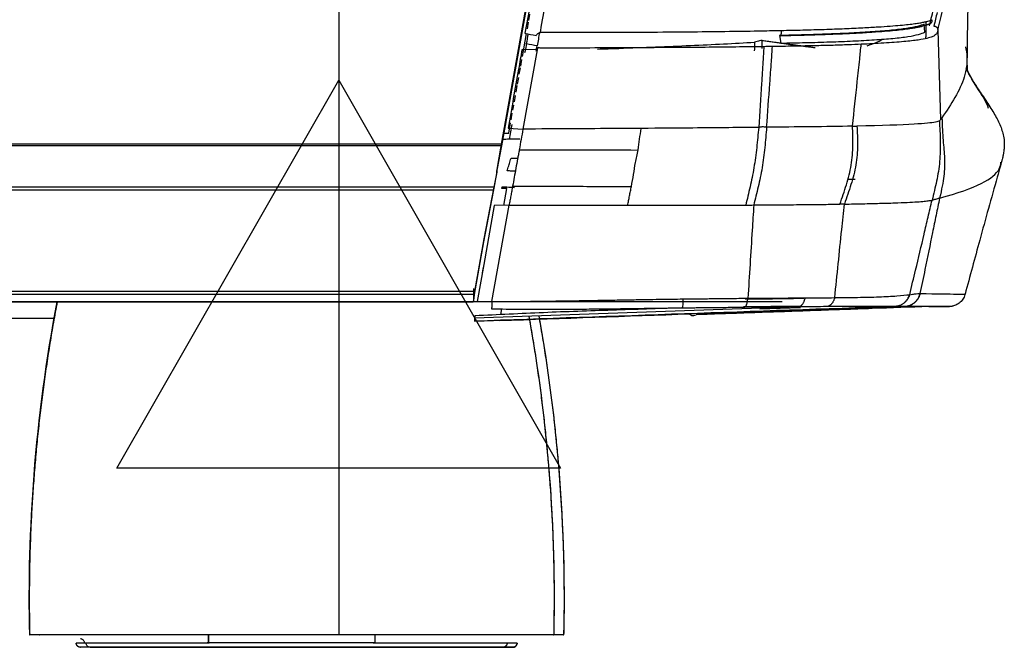
# Model space of a CAD drawing. Units: millimetres. Extents: x 0 to 1027, y -1082 to 520.
# Drawn here: x 652 to 771, y 0 to 75 of the extents above; entities that cross this region are included whole.
import ezdxf

# ---------------------------------------------------------------- set-up
doc = ezdxf.new("R2010")
doc.units = ezdxf.units.MM
doc.layers.add('Moffat_2D_Electrical', color=6, linetype='Continuous')
doc.layers.add('Moffat_Profiles', color=10, linetype='Continuous')

# ---------------------------------------------------------------- blocks, each defined once
blk = doc.blocks.new('ELECTRICAL CONNECTION')
at = {"layer": 'Moffat_2D_Electrical'}
for p, q in [((0, 40), (0, -40)), ((0, 26.67), (-26.67, -20)), ((26.67, -20), (0, 26.67)), ((-53.33, 0), (53.33, 0)), ((-26.67, -20), (26.67, -20))]:
    blk.add_line(p, q, dxfattribs=at)

msp = doc.modelspace()

# ---------------------------------------------------------------- linework, layer by layer
at = {"layer": 'Moffat_Profiles', "true_color": 0x000000}
for p, q in [((710.25, 60.42), (719.38, 111.25)), ((719.38, 111.06), (710.26, 60.22)), ((713.55, 75.27), (713.69, 76.06)), ((713.38, 74.29), (713.52, 75.08)), ((761.15, 73.88), (761.08, 74.85)), ((712.78, 70.97), (713.28, 73.71)), ((743.7, 73.48), (743.83, 72.57)), ((762.73, 74.11), (763.06, 63.39)), ((714.56, 71.76), (712.74, 71.81)), ((714.56, 71.76), (712.85, 62.23)), ((712.58, 69.8), (712.72, 70.59)), ((712.4, 68.82), (712.54, 69.61)), ((712.19, 67.65), (712.33, 68.44)), ((712.02, 66.67), (712.16, 67.46)), ((711.63, 64.52), (711.74, 65.12)), ((711.81, 65.5), (711.95, 66.29)), ((711.42, 63.35), (711.56, 64.14)), ((711.14, 61.75), (711.35, 62.97)), ((711.05, 62.35), (712.85, 62.23)), ((710.25, 60.42), (59.24, 60.42)), ((710.26, 60.22), (59.25, 60.22)), ((751.93, 56.21), (752.79, 56.22)), ((60.15, 54.92), (709.35, 54.92)), ((709.35, 55.27), (60.16, 55.27)), ((709.35, 55.27), (708.16, 49.04)), ((708.16, 48.69), (709.35, 54.92)), ((710.29, 55.08), (710.35, 55.3)), ((710.89, 55.08), (710.29, 55.08)), ((710.53, 53.06), (710.89, 55.08)), ((709.39, 53.03), (708.14, 45.96)), ((709.12, 41.49), (711.18, 53.07)), ((711.18, 53.07), (709.39, 53.03)), ((708.16, 49.04), (707.03, 42.71)), ((707.03, 42.36), (708.16, 48.69)), ((708.14, 45.96), (707.35, 41.49)), ((707.03, 42.71), (62.52, 42.71)), ((707.03, 42.36), (62.51, 42.36)), ((62.71, 41.46), (706.84, 41.46)), ((707.35, 41.49), (709.12, 41.49)), ((758.72, 40.9), (707.02, 39.1)), ((746.04, 40.87), (707.02, 39.51)), ((710.19, 39.93), (710.31, 40.61)), ((746.21, 40.76), (741.33, 40.59)), ((675.04, 1.46), (675.04, 0.45)), ((675.04, 0.45), (675.04, 1.46)), ((675.04, 0.45), (675.04, 1.46)), ((695.04, 1.46), (695.04, 0.45)), ((695.04, 1.46), (695.04, 0.45)), ((695.04, 1.46), (695.04, 0.45))]:
    msp.add_line(p, q, dxfattribs=at)
for points in [[(724, 134.79), (720.35, 114.44), (716.74, 94.09), (713.09, 73.75)], [(761.88, 75.3), (761.96, 75.65), (762.05, 75.99), (762.13, 76.33)], [(762.64, 76.23), (762.51, 75.7), (762.38, 75.17), (762.25, 74.62)], [(743.76, 73.47), (744.63, 73.49), (746.36, 73.53), (748.91, 73.61), (751.31, 73.7), (753.5, 73.81), (755.27, 73.92), (756.71, 74.03), (757.87, 74.14), (758.81, 74.25), (759.55, 74.35), (760.13, 74.45), (760.59, 74.54), (760.94, 74.63), (761.21, 74.71), (761.43, 74.79), (761.54, 74.83), (761.58, 74.86)], [(743.89, 74.09), (744.77, 74.11), (746.52, 74.15), (749.09, 74.22), (751.54, 74.31), (753.76, 74.42), (755.57, 74.52), (757.04, 74.62), (758.24, 74.72), (759.21, 74.82), (759.97, 74.91), (760.57, 75), (761.04, 75.09), (761.4, 75.17), (761.69, 75.24), (761.9, 75.31), (762.01, 75.35), (762.06, 75.37)], [(761.73, 74.65), (761.78, 74.87), (761.83, 75.09), (761.88, 75.3)], [(713.09, 73.75), (713.53, 73.66), (713.97, 73.58), (714.42, 73.5)], [(713.47, 73.69), (713.39, 73.28), (713.32, 72.88), (713.25, 72.47)], [(714.42, 73.5), (714.45, 73.56), (714.53, 73.66), (714.7, 73.79), (714.85, 73.84), (714.94, 73.86)], [(714.84, 73.88), (714.74, 73.33), (714.65, 72.78), (714.55, 72.24)], [(715.07, 73.88), (717.28, 73.88), (721.45, 73.88), (727.16, 73.89), (732.18, 73.92), (736.68, 73.97), (739.38, 74.01), (740.66, 74.03)], [(762.73, 74.11), (762.72, 74.06), (762.7, 73.97), (762.65, 73.83), (762.56, 73.68), (762.4, 73.51), (762.08, 73.33), (761.48, 73.14), (760.46, 72.94), (758.75, 72.74), (756.26, 72.56), (754.46, 72.47), (753.51, 72.43)], [(762.74, 74.12), (762.73, 74.12), (762.73, 74.11), (762.73, 74.11)], [(714.55, 72.24), (714.11, 72.32), (713.68, 72.4), (713.25, 72.47)], [(714.43, 71.6), (714.47, 71.81), (714.51, 72.03), (714.55, 72.24)], [(741.61, 72.9), (741.51, 72.88), (741.3, 72.83), (740.99, 72.75), (740.78, 72.71), (740.67, 72.68)], [(741.59, 71.94), (741.6, 72.25), (741.61, 72.57), (741.61, 72.9)], [(753.51, 72.43), (753.02, 72.4), (751.96, 72.36), (750.18, 72.3), (748.18, 72.25), (745.97, 72.21), (744.33, 72.18), (743.48, 72.16)], [(714.62, 72.09), (714.6, 71.98), (714.58, 71.87), (714.56, 71.76)], [(715.05, 71.96), (715, 71.96), (714.91, 71.97), (714.76, 72.01), (714.66, 72.06), (714.62, 72.09)], [(741.81, 72.14), (741.7, 72.14), (741.51, 72.13), (741.2, 72.13), (741, 72.13), (740.9, 72.13)], [(742.84, 72.16), (742.49, 72.15), (742.15, 72.14), (741.81, 72.14)], [(743.48, 72.16), (743.26, 72.16), (743.05, 72.16), (742.84, 72.16)], [(711.51, 62.79), (711.41, 62.19), (711.3, 61.6), (711.19, 61.01)], [(763.06, 63.39), (763.03, 63.34), (762.99, 63.29), (762.91, 63.24)], [(763.21, 63.6), (763.16, 63.51), (763.11, 63.48), (763.06, 63.39)], [(710.49, 61.76), (710.71, 61.76), (710.92, 61.75), (711.14, 61.75)], [(712.85, 62.23), (712.77, 61.82), (712.62, 61), (712.47, 60.17), (712.4, 59.75)], [(742.14, 62.45), (742.09, 62.46), (741.97, 62.47), (741.79, 62.5), (741.58, 62.49), (741.39, 62.46), (741.25, 62.44), (741.19, 62.44)], [(752.47, 62.58), (749.24, 62.52), (745.72, 62.49), (742.14, 62.45)], [(752.47, 62.58), (752.65, 62.59), (752.83, 62.59), (753, 62.6)], [(709.35, 54.92), (709.45, 55.49), (709.65, 56.68), (709.95, 58.56), (710.15, 59.81), (710.25, 60.42)], [(711.19, 61.01), (710.91, 61.01), (710.63, 60.99), (710.35, 60.98)], [(712.48, 61.04), (712.06, 61.04), (711.63, 61.01), (711.19, 61.01)], [(710.26, 60.22), (710.15, 59.67), (709.95, 58.55), (709.65, 56.85), (709.45, 55.78), (709.35, 55.27)], [(712.4, 59.75), (712.36, 59.55), (712.32, 59.35), (712.29, 59.14)], [(712.4, 59.75), (717.18, 59.75), (721.92, 59.72), (726.69, 59.72)], [(725.88, 55.35), (725.97, 55.81), (726.15, 56.76), (726.36, 58.19), (726.58, 59.21), (726.69, 59.72)], [(710.94, 57.2), (710.97, 57.3), (711.04, 57.51), (711.13, 57.81), (711.22, 58.11), (711.32, 58.42), (711.38, 58.62), (711.41, 58.72)], [(711.6, 55.38), (711.57, 55.18), (711.5, 54.79), (711.39, 54.21), (711.28, 53.64), (711.21, 53.26), (711.18, 53.07)], [(711.6, 55.38), (713.98, 55.38), (718.74, 55.36), (723.51, 55.34), (725.88, 55.35)], [(725.45, 53.07), (725.48, 53.26), (725.55, 53.63), (725.66, 54.19), (725.76, 54.76), (725.85, 55.15), (725.88, 55.35)], [(711.18, 53.07), (716.5, 53.07), (721.26, 53.07), (725.45, 53.07)], [(739.63, 53.1), (739.96, 53.1), (740.28, 53.1), (740.59, 53.11)], [(751.49, 53.22), (751.31, 53.22), (751.14, 53.22), (750.95, 53.21)], [(707.97, 44.89), (707.98, 44.9), (707.98, 44.93), (707.99, 44.99), (708, 45.05), (708.01, 45.12), (708.03, 45.21), (708.05, 45.32), (708.07, 45.46), (708.09, 45.57), (708.1, 45.63)], [(706.84, 41.46), (706.86, 41.46), (706.9, 41.53), (706.96, 41.85), (707.01, 42.18), (707.03, 42.36)], [(709.12, 41.49), (710.31, 41.5), (712.6, 41.52), (715.74, 41.55), (718.62, 41.6), (721.26, 41.64), (723.65, 41.68), (725.77, 41.72), (727.64, 41.75), (729.3, 41.78), (730.78, 41.8), (731.66, 41.81), (732.08, 41.82)], [(732.08, 41.82), (732.08, 41.63), (732.07, 41.29), (732.03, 40.92), (732, 40.78), (731.99, 40.75)], [(732.08, 41.82), (732.24, 41.82), (732.58, 41.82), (733.14, 41.83), (733.77, 41.84), (734.46, 41.84), (735.21, 41.85), (736, 41.86), (736.86, 41.87), (737.78, 41.88), (738.77, 41.89), (739.51, 41.9), (739.89, 41.9)], [(739.89, 41.9), (740.76, 41.91), (742.43, 41.92), (744.77, 41.93), (746.12, 41.94), (746.75, 41.95)], [(746.75, 41.95), (747.42, 41.95), (748.68, 41.96), (749.8, 41.97), (750.33, 41.97)], [(750.33, 41.97), (751.25, 41.98), (753.12, 42), (755.7, 42.06), (757.91, 42.17), (758.9, 42.28), (759.31, 42.33)], [(759.34, 42.33), (759.59, 42.37), (759.97, 42.43), (760.32, 42.47), (760.48, 42.47), (760.58, 42.46)], [(757.54, 40.9), (740.69, 40.32), (723.85, 39.73), (707, 39.14)], [(731.85, 40.74), (729.09, 40.65), (723.58, 40.45), (715.3, 40.2), (709.82, 39.9), (707.06, 39.8)], [(709.07, 40.62), (710.26, 40.61), (712.54, 40.59), (715.66, 40.58), (718.52, 40.59), (721.15, 40.61), (723.52, 40.64), (725.62, 40.66), (727.47, 40.69), (729.11, 40.71), (730.57, 40.73), (731.44, 40.74), (731.85, 40.74)], [(731.85, 40.74), (731.86, 40.74), (731.89, 40.75), (731.94, 40.75), (731.97, 40.75), (731.99, 40.75)], [(731.99, 40.75), (732.14, 40.75), (732.48, 40.75), (733.03, 40.76), (733.64, 40.77), (734.32, 40.77), (735.04, 40.78), (735.81, 40.79), (736.63, 40.8), (737.51, 40.81), (738.46, 40.82), (739.15, 40.83), (739.51, 40.83)], [(761.66, 40.9), (759.41, 40.82), (754.87, 40.66), (747.84, 40.41), (740.72, 40.16), (736.01, 40), (733.66, 39.92)], [(746.04, 40.87), (745.45, 40.87), (744.17, 40.86), (741.94, 40.85), (740.34, 40.84), (739.51, 40.83)], [(749.36, 40.89), (748.88, 40.89), (747.84, 40.88), (746.67, 40.88), (746.04, 40.87)], [(757.54, 40.9), (757.15, 40.91), (756.24, 40.91), (754.26, 40.91), (751.91, 40.9), (750.22, 40.89), (749.36, 40.89)], [(758.7, 40.9), (758.61, 40.9), (758.44, 40.9), (758.11, 40.9), (757.76, 40.9), (757.54, 40.9)], [(758.72, 40.9), (758.72, 40.9), (758.7, 40.9), (758.7, 40.9)], [(761.66, 40.9), (762.91, 40.9), (764.61, 40.9), (763.71, 40.9), (760.73, 40.9), (758.72, 40.9)], [(707.02, 39.51), (707.01, 39.43), (707, 39.3), (707, 39.2), (707, 39.15), (707, 39.14)], [(707.06, 39.8), (707.05, 39.76), (707.04, 39.68), (707.03, 39.59), (707.02, 39.53), (707.02, 39.51)], [(732.89, 39.98), (725.28, 39.71), (717.67, 39.45), (710.06, 39.18)], [(732.89, 39.98), (732.97, 39.91), (733.14, 39.82), (733.39, 39.82), (733.57, 39.88), (733.66, 39.92)]]:
    msp.add_open_spline(points, degree=3, dxfattribs=at)
for points, knots in [([(714.94, 73.86), (715.75, 78.41), (717.51, 88.21), (720.43, 104.46), (723.26, 120.17), (725.14, 130.65), (725.86, 134.67)], [0, 0, 0, 0, 0.224642, 0.483094, 0.801746, 1, 1, 1, 1]), ([(762.74, 74.14), (762.95, 75.03), (763.38, 76.76), (764.08, 79.34), (764.69, 81.51), (765.24, 83.52), (765.7, 85.39), (766.05, 87.15), (766.3, 88.79), (766.46, 90.28), (766.53, 91.73), (766.53, 93.21), (766.47, 94.24), (766.43, 94.78), (766.43, 94.8)], [0, 0, 0, 0, 0.0769231, 0.1538462, 0.2307692, 0.3076923, 0.3846154, 0.4615385, 0.5384615, 0.6153846, 0.6923077, 0.7692308, 0.8461538, 0.8492441, 0.8492441, 0.8492441, 0.8492441]), ([(766.52, 92.04), (766.48, 88.56), (766.43, 85.05), (766.38, 81.6), (766.35, 79.29), (766.32, 77.2), (766.29, 75.01), (766.26, 73.36), (766.25, 71.94), (766.23, 70.5)], [1.536807, 1.536807, 1.536807, 1.536807, 14.795166, 14.795166, 14.795166, 23.697986, 23.697986, 23.697986, 30.417799, 30.417799, 30.417799, 30.417799]), ([(761.08, 74.85), (760.89, 74.76), (760.37, 74.58), (759.06, 74.33), (757.23, 74.1), (754.96, 73.92), (752.38, 73.77), (749.61, 73.65), (746.7, 73.56), (744.71, 73.51), (743.7, 73.48)], [0, 0, 0, 0, 0.125001, 0.250001, 0.375001, 0.5, 0.624999, 0.749999, 0.874999, 1, 1, 1, 1]), ([(761.78, 74.9), (761.73, 74.88), (761.68, 74.86), (761.64, 74.84), (761.54, 74.8), (761.41, 74.75), (761.29, 74.72), (761.17, 74.68), (761.03, 74.64), (760.88, 74.6), (760.74, 74.57), (760.57, 74.53), (760.4, 74.49), (760.22, 74.46), (760.03, 74.42), (759.83, 74.39), (759.63, 74.36), (759.41, 74.33), (759.18, 74.29), (758.73, 74.23), (758.21, 74.17), (757.66, 74.12), (757.11, 74.06), (756.5, 74.01), (755.87, 73.96), (754.6, 73.87), (753.18, 73.79), (751.71, 73.72), (750.23, 73.66), (748.67, 73.6), (747.08, 73.56), (745.99, 73.52), (744.88, 73.5), (743.76, 73.47)], [0.615216, 0.615216, 0.615216, 0.615216, 1.168807, 1.168807, 1.168807, 2.365901, 2.365901, 2.365901, 3.588927, 3.588927, 3.588927, 4.83174, 4.83174, 4.83174, 6.08771, 6.08771, 6.08771, 7.352913, 7.352913, 7.352913, 9.883053, 9.883053, 9.883053, 12.431737, 12.431737, 12.431737, 17.537257, 17.537257, 17.537257, 22.654552, 22.654552, 22.654552, 26.167481, 26.167481, 26.167481, 26.167481]), ([(761.29, 75.14), (761.28, 74.62), (761.27, 74.1), (761.27, 73.6), (761.27, 73.44), (761.26, 73.27), (761.26, 73.11)], [24.906559, 24.906559, 24.906559, 24.906559, 26.981461, 26.981461, 26.981461, 27.659906, 27.659906, 27.659906, 27.659906]), ([(714.94, 73.86), (714.96, 73.87), (715, 73.87), (715.04, 73.88), (715.07, 73.88)], [0, 0, 0, 0, 0.5, 0.75, 0.75, 0.75, 0.75]), ([(740.66, 74.03), (740.8, 74.03), (741.91, 74.06), (742.98, 74.07), (743.89, 74.09)], [0, 0, 0, 0, 0.12466, 1, 1, 1, 1]), ([(743.83, 72.57), (744.84, 72.59), (746.85, 72.63), (749.76, 72.71), (752.55, 72.82), (755.13, 72.96), (757.41, 73.13), (759.23, 73.35), (760.49, 73.61), (760.97, 73.79), (761.15, 73.88)], [0, 0, 0, 0, 0.125001, 0.250001, 0.375001, 0.5, 0.624999, 0.749999, 0.874999, 1, 1, 1, 1]), ([(713.25, 72.47), (713.2, 72.2), (713.13, 71.83), (713.07, 71.47), (713.05, 71.39)], [0, 0, 0, 0, 0.3333333, 0.4411807, 0.4411807, 0.4411807, 0.4411807]), ([(721.8, 71.85), (722.67, 71.88), (726.66, 72.02), (733.09, 72.28), (738.3, 72.54), (740.67, 72.68)], [0.2427676, 0.2427676, 0.2427676, 0.2427676, 0.3333333, 0.6666667, 1, 1, 1, 1]), ([(740.67, 72.68), (740.67, 72.46), (740.67, 72.11), (740.67, 71.76), (740.66, 71.64)], [0, 0, 0, 0, 0.05, 0.08121719, 0.08121719, 0.08121719, 0.08121719]), ([(741.61, 72.9), (741.82, 72.87), (742.21, 72.82), (742.8, 72.73), (743.38, 72.65), (743.94, 72.57), (744.49, 72.49), (745.03, 72.42), (745.56, 72.35), (746.08, 72.28), (746.58, 72.21), (747.07, 72.15), (747.54, 72.09), (747.84, 72.05), (747.98, 72.03)], [0, 0, 0, 0, 0.0526316, 0.1052632, 0.1578947, 0.2105263, 0.2631579, 0.3157895, 0.3684211, 0.4210526, 0.4736842, 0.5263158, 0.5789474, 0.6281433, 0.6281433, 0.6281433, 0.6281433]), ([(752.47, 62.58), (752.66, 64.38), (752.94, 67.06), (753.3, 70.35), (753.45, 71.83), (753.51, 72.43)], [0, 0, 0, 0, 0.545499, 0.818248, 1, 1, 1, 1]), ([(754.24, 72.26), (754.62, 72.37), (755.29, 72.61), (755.81, 72.88), (756.05, 73.03)], [0.3449712, 0.3449712, 0.3449712, 0.3449712, 0.5, 0.6650311, 0.6650311, 0.6650311, 0.6650311]), ([(712.74, 71.81), (712.6, 71.02), (712.04, 67.87), (711.48, 64.72), (711.05, 62.35)], [0, 0, 0, 0, 0.25, 1, 1, 1, 1]), ([(740.9, 72.13), (738.85, 72.1), (734.89, 72.05), (729.12, 72.02), (723.04, 71.99), (718.66, 71.97), (715.05, 71.96)], [0, 0, 0, 0, 0.350381, 0.582642, 0.681802, 1, 1, 1, 1]), ([(741.81, 72.14), (741.77, 71.54), (741.68, 70.07), (741.47, 66.83), (741.3, 64.2), (741.19, 62.44)], [0, 0, 0, 0, 0.186122, 0.457415, 1, 1, 1, 1]), ([(742.14, 62.45), (742.27, 64.21), (742.46, 66.84), (742.7, 70.09), (742.8, 71.56), (742.84, 72.16)], [0, 0, 0, 0, 0.54252, 0.81378, 1, 1, 1, 1]), ([(766.05, 72.12), (766.13, 71.72), (766.32, 70.52), (766.04, 68.49), (764.85, 66.05), (763.78, 64.42), (763.21, 63.6)], [0.1291185, 0.1291185, 0.1291185, 0.1291185, 0.25, 0.5, 0.75, 1, 1, 1, 1]), ([(766.23, 70.49), (766.23, 70.47), (766.23, 70.44), (766.23, 70.42), (766.23, 70.27), (766.23, 70.16), (766.23, 70.08), (766.23, 69.9), (766.23, 69.79), (766.24, 69.7), (766.25, 69.51), (766.26, 69.42), (766.27, 69.35), (766.27, 69.29), (766.28, 69.26), (766.28, 69.24), (766.29, 69.2), (766.29, 69.23), (766.28, 69.26), (766.26, 69.3), (766.23, 69.37), (766.26, 69.31)], [2.001914, 2.001914, 2.001914, 2.001914, 2.44322, 2.44322, 2.44322, 5.218969, 5.218969, 5.218969, 10.767437, 10.767437, 10.767437, 21.863109, 21.863109, 21.863109, 32.961773, 32.961773, 32.961773, 55.159849, 55.159849, 55.159849, 77.19579, 77.19579, 77.19579, 77.19579]), ([(768.82, 64.7), (768.59, 65.48), (767.62, 67.02), (766.51, 68.64), (766.15, 69.58)], [0.2888646, 0.2888646, 0.2888646, 0.2888646, 0.499997, 0.7301953, 0.7301953, 0.7301953, 0.7301953]), ([(766.27, 69.28), (766.27, 69.28), (766.28, 69.27), (766.29, 69.24), (766.3, 69.23), (766.31, 69.2), (766.32, 69.17), (766.33, 69.16), (766.34, 69.13), (766.36, 69.11), (766.37, 69.09), (766.39, 69.04), (766.41, 69), (766.42, 68.98), (766.44, 68.94), (766.46, 68.91), (766.47, 68.89), (766.48, 68.86), (766.5, 68.83), (766.51, 68.82), (766.52, 68.78), (766.53, 68.76), (766.54, 68.75), (766.54, 68.74), (766.55, 68.74), (766.55, 68.73), (766.55, 68.73), (766.56, 68.72), (766.56, 68.71), (766.56, 68.71), (766.57, 68.7), (766.57, 68.7), (766.57, 68.69), (766.58, 68.69), (766.58, 68.68), (766.58, 68.67), (766.58, 68.67), (766.59, 68.66), (766.59, 68.66), (766.59, 68.65), (766.6, 68.64), (766.6, 68.63), (766.61, 68.62), (766.63, 68.58), (766.64, 68.57), (766.65, 68.55), (766.67, 68.52), (766.67, 68.51), (766.69, 68.49), (766.71, 68.45), (766.72, 68.43), (766.74, 68.4), (766.75, 68.37), (766.77, 68.35), (766.78, 68.32), (766.81, 68.27), (766.83, 68.24), (766.85, 68.2), (766.88, 68.16), (766.89, 68.13), (766.91, 68.09), (766.96, 68.02), (766.99, 67.97), (767.03, 67.91), (767.1, 67.79), (767.15, 67.71), (767.21, 67.61), (767.28, 67.51), (767.33, 67.43), (767.38, 67.34), (767.45, 67.24), (767.51, 67.15), (767.56, 67.07)], [2.325505, 2.325505, 2.325505, 2.325505, 6.8207, 6.8207, 6.8207, 9.208252, 9.208252, 9.208252, 10.41434, 10.41434, 10.41434, 11.505219, 11.505219, 11.505219, 12.035489, 12.035489, 12.035489, 12.289683, 12.289683, 12.289683, 12.408109, 12.408109, 12.408109, 12.444467, 12.444467, 12.444467, 12.463935, 12.463935, 12.463935, 12.483671, 12.483671, 12.483671, 12.504093, 12.504093, 12.504093, 12.525298, 12.525298, 12.525298, 12.546948, 12.546948, 12.546948, 12.592146, 12.592146, 12.592146, 12.795233, 12.795233, 12.795233, 12.981511, 12.981511, 12.981511, 13.359027, 13.359027, 13.359027, 13.718834, 13.718834, 13.718834, 14.450764, 14.450764, 14.450764, 15.15833, 15.15833, 15.15833, 16.594347, 16.594347, 16.594347, 19.47897, 19.47897, 19.47897, 22.26758, 22.26758, 22.26758, 25.562296, 25.562296, 25.562296, 25.562296]), ([(767.58, 67.04), (767.75, 66.78), (767.91, 66.54), (768.06, 66.32), (768.45, 65.73), (768.8, 65.22), (769.11, 64.72), (769.43, 64.23), (769.7, 63.75), (769.94, 63.29), (770.17, 62.83), (770.36, 62.37), (770.49, 61.91), (770.63, 61.44), (770.72, 60.95), (770.71, 60.34), (770.71, 60.19), (770.71, 60.03), (770.69, 59.86), (770.67, 59.69), (770.65, 59.5), (770.61, 59.27), (770.59, 59.15), (770.56, 59.02), (770.52, 58.86), (770.51, 58.78), (770.49, 58.69), (770.46, 58.59), (770.43, 58.49), (770.4, 58.37), (770.35, 58.19), (770.34, 58.15), (770.33, 58.1), (770.31, 58.04), (770.3, 57.99), (770.28, 57.92), (770.26, 57.84), (770.25, 57.83), (770.25, 57.82), (770.25, 57.81)], [2.560305, 2.560305, 2.560305, 2.560305, 11.104557, 11.104557, 11.104557, 33.31003, 33.31003, 33.31003, 55.512271, 55.512271, 55.512271, 77.713185, 77.713185, 77.713185, 99.907847, 99.907847, 99.907847, 105.45704, 105.45704, 105.45704, 111.00287, 111.00287, 111.00287, 113.77311, 113.77311, 113.77311, 115.156585, 115.156585, 115.156585, 116.524887, 116.524887, 116.524887, 116.866198, 116.866198, 116.866198, 117.194588, 117.194588, 117.194588, 117.237299, 117.237299, 117.237299, 117.237299]), ([(762.91, 63.24), (762.82, 63.18), (762.42, 63.02), (760.17, 62.79), (755.97, 62.65), (753, 62.6)], [0, 0, 0, 0, 0.199253, 0.558279, 1, 1, 1, 1]), ([(762.91, 63.24), (762.93, 62.82), (762.98, 62), (763.02, 60.76), (763.02, 59.54), (762.95, 58.34), (762.8, 57.15), (762.58, 55.98), (762.32, 54.83), (762.13, 54.08), (762.04, 53.7)], [0, 0, 0, 0, 0.125009, 0.250008, 0.375006, 0.500005, 0.625004, 0.750003, 0.875001, 1, 1, 1, 1]), ([(763.21, 63.6), (763.26, 62.55), (763.35, 60.81), (763.56, 58.71), (763.54, 57.01), (763.26, 55.4), (763.06, 54.46), (762.94, 53.95)], [0, 0, 0, 0, 0.25, 0.499999, 0.749999, 0.874999, 1, 1, 1, 1]), ([(727.07, 62.32), (726.12, 62.31), (721.83, 62.28), (716.95, 62.26), (712.85, 62.23)], [0, 0, 0, 0, 0.230328, 1, 1, 1, 1]), ([(726.69, 59.72), (726.76, 60.15), (726.84, 61.02), (727, 61.89), (727.07, 62.32)], [0, 0, 0, 0, 0.49932, 1, 1, 1, 1]), ([(741.19, 62.44), (739.03, 62.42), (734.8, 62.37), (729.31, 62.33), (727.07, 62.32)], [0, 0, 0, 0, 0.624534, 1, 1, 1, 1]), ([(741.19, 62.44), (741.15, 62.04), (741.07, 61.23), (740.95, 60.01), (740.8, 58.79), (740.62, 57.58), (740.4, 56.41), (740.15, 55.27), (739.89, 54.17), (739.72, 53.46), (739.63, 53.1)], [0, 0, 0, 0, 0.124999, 0.249997, 0.374996, 0.499994, 0.624993, 0.749992, 0.87499, 1, 1, 1, 1]), ([(742.14, 62.45), (742.11, 62.05), (742.04, 61.24), (741.92, 60.02), (741.78, 58.8), (741.61, 57.6), (741.39, 56.42), (741.13, 55.28), (740.86, 54.18), (740.68, 53.46), (740.59, 53.11)], [0, 0, 0, 0, 0.125, 0.25, 0.375, 0.499999, 0.624999, 0.749999, 0.874999, 1, 1, 1, 1]), ([(750.95, 53.21), (751.09, 53.6), (751.35, 54.38), (751.74, 55.54), (752.08, 56.72), (752.33, 57.91), (752.47, 59.11), (752.52, 60.29), (752.51, 61.45), (752.48, 62.21), (752.47, 62.58)], [0, 0, 0, 0, 0.125, 0.25, 0.375001, 0.500002, 0.625002, 0.750003, 0.875003, 1, 1, 1, 1]), ([(753, 62.6), (753.02, 62.22), (753.05, 61.47), (753.08, 60.31), (753.03, 59.13), (752.89, 57.94), (752.64, 56.75), (752.29, 55.57), (751.9, 54.39), (751.63, 53.61), (751.49, 53.22)], [0, 0, 0, 0, 0.125, 0.25, 0.375, 0.5, 0.625, 0.75, 0.875, 1, 1, 1, 1]), ([(711.41, 58.72), (711.66, 58.72), (711.93, 58.73), (712.19, 58.73), (712.21, 58.73)], [0, 0, 0, 0, 0.3402309, 0.3661254, 0.3661254, 0.3661254, 0.3661254]), ([(712.29, 59.14), (712.26, 58.98), (712.16, 58.44), (711.99, 57.53), (711.79, 56.43), (711.67, 55.73), (711.6, 55.38)], [0, 0, 0, 0, 0.130118, 0.420079, 0.710039, 1, 1, 1, 1]), ([(762.94, 53.95), (765.15, 54.53), (768.42, 55.7), (770.1, 57.13), (770.31, 57.98), (770.31, 58.25)], [0, 0, 0, 0, 0.25, 0.5, 0.6144349, 0.6144349, 0.6144349, 0.6144349]), ([(711.93, 57.19), (711.78, 57.19), (711.45, 57.19), (711.12, 57.2), (710.94, 57.2)], [0.5341135, 0.5341135, 0.5341135, 0.5341135, 0.7434884, 1, 1, 1, 1]), ([(770.25, 57.81), (770.12, 57.36), (769.99, 56.91), (769.87, 56.46), (769.15, 53.94), (768.45, 51.41), (767.76, 48.89), (767.16, 46.7), (766.58, 44.55), (766, 42.38)], [1.116972, 1.116972, 1.116972, 1.116972, 2.54983, 2.54983, 2.54983, 10.574383, 10.574383, 10.574383, 17.521812, 17.521812, 17.521812, 17.521812]), ([(710.35, 55.3), (710.55, 55.3), (711.04, 55.27), (711.53, 55.24), (711.84, 55.22)], [0, 0, 0, 0, 0.03469631, 0.09044031, 0.09044031, 0.09044031, 0.09044031]), ([(751.49, 53.22), (752.25, 53.23), (753.72, 53.26), (755.75, 53.31), (757.55, 53.36), (759.08, 53.42), (760.28, 53.49), (761.14, 53.56), (761.71, 53.63), (761.94, 53.68), (762.04, 53.7)], [0, 0, 0, 0, 0.125, 0.250001, 0.375001, 0.500001, 0.625001, 0.750001, 0.875, 1, 1, 1, 1]), ([(759.34, 42.33), (759.58, 43.33), (760.16, 45.74), (760.9, 48.85), (761.56, 51.66), (761.88, 53.02), (762.04, 53.7)], [0, 0, 0, 0, 0.26125, 0.642772, 0.821527, 1, 1, 1, 1]), ([(762.94, 53.95), (762.8, 53.25), (762.52, 51.88), (761.92, 49.01), (761.28, 45.87), (760.78, 43.43), (760.58, 42.46)], [0, 0, 0, 0, 0.180997, 0.361321, 0.74619, 1, 1, 1, 1]), ([(762.04, 53.7), (762.19, 53.74), (762.49, 53.82), (762.78, 53.91), (762.94, 53.95)], [0, 0, 0, 0, 0.5, 1, 1, 1, 1]), ([(725.45, 53.07), (728.11, 53.07), (733.48, 53.08), (737.68, 53.09), (739.63, 53.1)], [0, 0, 0, 0, 0.451393, 1, 1, 1, 1]), ([(740.59, 53.11), (740.53, 52.09), (740.29, 48.36), (740.06, 44.62), (739.89, 41.9)], [0, 0, 0, 0, 0.271071, 1, 1, 1, 1]), ([(740.59, 53.11), (741.62, 53.11), (743.63, 53.13), (746.45, 53.16), (748.89, 53.18), (750.34, 53.2), (750.95, 53.21)], [0, 0, 0, 0, 0.265081, 0.530162, 0.795242, 1, 1, 1, 1]), ([(750.33, 41.97), (750.61, 44.69), (751, 48.44), (751.38, 52.2), (751.49, 53.22)], [0, 0, 0, 0, 0.727369, 1, 1, 1, 1]), ([(653.54, 1.45), (653.4, 7.84), (653.58, 14.28), (654.07, 20.65), (654.62, 27.63), (655.54, 34.58), (656.85, 41.46)], [1.318746, 1.318746, 1.318746, 1.318746, 20.48, 20.48, 20.48, 41.509786, 41.509786, 41.509786, 41.509786]), ([(653.54, 1.45), (653.4, 7.84), (653.58, 14.28), (654.07, 20.65), (654.62, 27.63), (655.54, 34.58), (656.85, 41.46)], [1.318746, 1.318746, 1.318746, 1.318746, 20.48, 20.48, 20.48, 41.509786, 41.509786, 41.509786, 41.509786]), ([(746.8, 41.9), (746.68, 41.89), (745.87, 41.86), (744.24, 41.82), (742.06, 41.8), (740.43, 41.8), (739.57, 41.8)], [0.2012488, 0.2012488, 0.2012488, 0.2012488, 0.2083333, 0.25, 0.2916667, 0.3306974, 0.3306974, 0.3306974, 0.3306974]), ([(760.59, 42.46), (762.6, 42.44), (765.22, 42.4), (766, 42.39), (766, 42.38)], [0, 0, 0, 0, 0.3333333, 0.586736, 0.586736, 0.586736, 0.586736]), ([(766.03, 42.51), (766, 42.4), (765.98, 42.3), (765.93, 42.19), (765.86, 41.99), (765.76, 41.82), (765.63, 41.65), (765.49, 41.48), (765.33, 41.34), (765.16, 41.22), (765.07, 41.16), (764.97, 41.11), (764.87, 41.07), (764.78, 41.03), (764.68, 40.99), (764.59, 40.97), (764.54, 40.95), (764.5, 40.95), (764.45, 40.94), (764.4, 40.93), (764.38, 40.92), (764.35, 40.92), (764.31, 40.91), (764.3, 40.91), (764.27, 40.91), (764.25, 40.91), (764.24, 40.91), (764.23, 40.91), (764.21, 40.9), (764.21, 40.9), (764.2, 40.9)], [0, 0, 0, 0, 0.343765, 0.343765, 0.343765, 0.983953, 0.983953, 0.983953, 1.62467, 1.62467, 1.62467, 1.945752, 1.945752, 1.945752, 2.270816, 2.270816, 2.270816, 2.439703, 2.439703, 2.439703, 2.624183, 2.624183, 2.624183, 2.824352, 2.824352, 2.824352, 3.024785, 3.024785, 3.024785, 3.219469, 3.219469, 3.219469, 3.219469]), ([(746.12, 40.89), (745.81, 40.89), (745.48, 40.89), (745.1, 40.89), (744.62, 40.89), (744.12, 40.89), (743.54, 40.89), (742.97, 40.89), (742.37, 40.89), (741.72, 40.88), (740.98, 40.88), (740.19, 40.88), (739.38, 40.88)], [20.515401, 20.515401, 20.515401, 20.515401, 22.534498, 22.534498, 22.534498, 25.142213, 25.142213, 25.142213, 27.724306, 27.724306, 27.724306, 30.672057, 30.672057, 30.672057, 30.672057]), ([(739.58, 40.88), (740.07, 40.88), (741.31, 40.89), (743.1, 40.89), (744.84, 40.89), (745.8, 40.9), (746.13, 40.9)], [0.6831884, 0.6831884, 0.6831884, 0.6831884, 0.7083333, 0.75, 0.7916667, 0.8154256, 0.8154256, 0.8154256, 0.8154256]), ([(764.2, 40.9), (764.17, 40.9), (764.17, 40.9), (764.16, 40.9), (764.15, 40.9), (764.15, 40.9), (764.14, 40.9), (764.12, 40.9), (764.12, 40.9), (764.12, 40.9), (764.11, 40.9), (764.11, 40.9), (764.1, 40.9), (764.1, 40.9), (764.09, 40.9), (764.09, 40.9), (764.08, 40.9), (764.08, 40.9), (764.07, 40.9)], [3.219469, 3.219469, 3.219469, 3.219469, 3.656012, 3.656012, 3.656012, 4.060275, 4.060275, 4.060275, 4.940464, 4.940464, 4.940464, 5.714315, 5.714315, 5.714315, 7.199139, 7.199139, 7.199139, 9.879045, 9.879045, 9.879045, 9.879045]), ([(656.48, 39.45), (655.83, 39.45), (655.19, 39.45), (654.58, 39.45), (653.91, 39.45), (653.26, 39.45), (652.66, 39.45), (652.06, 39.45), (651.5, 39.45), (651, 39.45), (650.49, 39.45), (650.03, 39.45), (649.64, 39.45), (649.24, 39.45), (648.91, 39.45), (648.64, 39.45), (648.37, 39.45), (648.16, 39.45), (648.02, 39.45), (647.95, 39.45), (647.9, 39.45), (647.86, 39.45), (647.84, 39.45), (647.83, 39.45), (647.81, 39.45), (647.81, 39.45), (647.8, 39.45), (647.79, 39.45), (647.78, 39.45), (647.77, 39.45), (647.76, 39.45), (647.75, 39.45), (647.74, 39.45), (647.73, 39.45), (647.73, 39.45), (647.72, 39.45), (647.72, 39.45)], [4.758268, 4.758268, 4.758268, 4.758268, 6.798734, 6.798734, 6.798734, 9.066347, 9.066347, 9.066347, 11.335164, 11.335164, 11.335164, 13.605279, 13.605279, 13.605279, 15.876534, 15.876534, 15.876534, 18.148983, 18.148983, 18.148983, 19.285556, 19.285556, 19.285556, 19.85555, 19.85555, 19.85555, 20.14401, 20.14401, 20.14401, 20.297868, 20.297868, 20.297868, 20.380343, 20.380343, 20.380343, 20.384177, 20.384177, 20.384177, 20.384177]), ([(656.48, 39.45), (655.62, 39.45), (653.79, 39.45), (651.36, 39.45), (649.37, 39.45), (648.11, 39.45), (647.82, 39.45), (647.81, 39.45)], [0.1951556, 0.1951556, 0.1951556, 0.1951556, 0.3333333, 0.5, 0.6666667, 0.8333333, 1, 1, 1, 1]), ([(713.55, 39.74), (714.69, 33.42), (715.51, 27.05), (716.01, 20.65), (716.51, 14.28), (716.68, 7.84), (716.54, 1.45)], [6.228072, 6.228072, 6.228072, 6.228072, 25.50986, 25.50986, 25.50986, 44.671112, 44.671112, 44.671112, 44.671112]), ([(713.55, 39.74), (714.69, 33.42), (715.51, 27.05), (716.01, 20.65), (716.51, 14.28), (716.68, 7.84), (716.54, 1.45)], [6.228072, 6.228072, 6.228072, 6.228072, 25.50986, 25.50986, 25.50986, 44.671112, 44.671112, 44.671112, 44.671112]), ([(714.74, 39.78), (715.88, 33.45), (716.71, 27.06), (717.21, 20.63), (717.7, 14.27), (717.88, 7.83), (717.74, 1.44)], [6.174091, 6.174091, 6.174091, 6.174091, 25.50986, 25.50986, 25.50986, 44.671112, 44.671112, 44.671112, 44.671112]), ([(714.74, 39.78), (715.88, 33.45), (716.71, 27.06), (717.21, 20.63), (717.7, 14.27), (717.88, 7.83), (717.74, 1.44)], [6.174091, 6.174091, 6.174091, 6.174091, 25.50986, 25.50986, 25.50986, 44.671112, 44.671112, 44.671112, 44.671112]), ([(659.64, -0.05), (659.64, -0.05), (659.64, -0.05), (659.64, -0.05), (659.64, -0.05), (659.64, -0.05), (659.63, -0.05), (659.63, -0.05), (659.63, -0.05), (659.63, -0.05), (659.63, -0.05), (659.63, -0.05), (659.63, -0.05), (659.62, -0.05), (659.62, -0.05), (659.62, -0.05), (659.62, -0.05), (659.61, -0.04), (659.61, -0.04), (659.6, -0.04), (659.59, -0.04), (659.57, -0.04), (659.52, -0.03), (659.46, -0.02), (659.42, 0.01), (659.37, 0.03), (659.32, 0.07), (659.28, 0.1), (659.25, 0.14), (659.22, 0.19), (659.19, 0.23), (659.17, 0.28), (659.16, 0.33), (659.15, 0.38), (659.14, 0.41), (659.14, 0.43), (659.14, 0.45)], [80.2102002, 80.2102002, 80.2102002, 80.2102002, 80.2103992, 80.2103992, 80.2103992, 80.2835176, 80.2835176, 80.2835176, 80.2960964, 80.2960964, 80.2960964, 80.3087981, 80.3087981, 80.3087981, 80.3205591, 80.3205591, 80.3205591, 80.3311944, 80.3311944, 80.3311944, 80.3708548, 80.3708548, 80.3708548, 80.5305593, 80.5305593, 80.5305593, 80.6905604, 80.6905604, 80.6905604, 80.8505606, 80.8505606, 80.8505606, 81.0105607, 81.0105607, 81.0105607, 81.0871308, 81.0871308, 81.0871308, 81.0871308]), ([(659.64, -0.05), (659.64, -0.05), (659.64, -0.05), (659.63, -0.05), (659.63, -0.05), (659.63, -0.05), (659.63, -0.05), (659.63, -0.05), (659.63, -0.05), (659.63, -0.05), (659.62, -0.05), (659.62, -0.05), (659.62, -0.05), (659.62, -0.05), (659.61, -0.04), (659.61, -0.04), (659.6, -0.04), (659.59, -0.04), (659.57, -0.04), (659.52, -0.03), (659.46, -0.02), (659.42, 0.01), (659.37, 0.03), (659.32, 0.07), (659.28, 0.1), (659.25, 0.14), (659.22, 0.19), (659.19, 0.23), (659.17, 0.28), (659.16, 0.33), (659.15, 0.38), (659.14, 0.41), (659.14, 0.43), (659.14, 0.45)], [0, 0, 0, 0, 0.0731891, 0.0731891, 0.0731891, 0.0857712, 0.0857712, 0.0857712, 0.0984701, 0.0984701, 0.0984701, 0.1102192, 0.1102192, 0.1102192, 0.1208481, 0.1208481, 0.1208481, 0.1605154, 0.1605154, 0.1605154, 0.3202226, 0.3202226, 0.3202226, 0.4802237, 0.4802237, 0.4802237, 0.6402239, 0.6402239, 0.6402239, 0.800224, 0.800224, 0.800224, 0.8766801, 0.8766801, 0.8766801, 0.8766801]), ([(660.14, 0.45), (660.14, 0.5), (660.14, 0.54), (660.12, 0.58), (660.11, 0.63), (660.09, 0.69), (660.06, 0.73), (660.03, 0.78), (659.99, 0.82), (659.95, 0.85), (659.9, 0.88), (659.86, 0.91), (659.81, 0.93), (659.78, 0.93), (659.76, 0.94), (659.73, 0.95), (659.72, 0.95), (659.71, 0.95), (659.69, 0.95), (659.69, 0.95), (659.68, 0.95), (659.68, 0.95), (659.67, 0.95), (659.67, 0.95), (659.67, 0.95), (659.66, 0.95), (659.66, 0.95), (659.66, 0.95), (659.66, 0.95), (659.66, 0.95), (659.65, 0.95), (659.65, 0.95), (659.65, 0.95), (659.65, 0.95), (659.65, 0.95), (659.64, 0.95), (659.64, 0.95)], [80.2582385, 80.2582385, 80.2582385, 80.2582385, 80.3864435, 80.3864435, 80.3864435, 80.5464434, 80.5464434, 80.5464434, 80.7064429, 80.7064429, 80.7064429, 80.8664369, 80.8664369, 80.8664369, 80.9464024, 80.9464024, 80.9464024, 80.986244, 80.986244, 80.986244, 81.0057889, 81.0057889, 81.0057889, 81.0152147, 81.0152147, 81.0152147, 81.0237206, 81.0237206, 81.0237206, 81.0315257, 81.0315257, 81.0315257, 81.0497481, 81.0497481, 81.0497481, 81.1071407, 81.1071407, 81.1071407, 81.1071407]), ([(660.83, -0.06), (660.83, -0.06), (660.83, -0.06), (660.83, -0.06), (660.83, -0.06), (660.83, -0.06), (660.83, -0.06), (660.82, -0.06), (660.82, -0.06), (660.82, -0.06), (660.82, -0.06), (660.82, -0.06), (660.81, -0.06), (660.81, -0.06), (660.81, -0.06), (660.81, -0.06), (660.79, -0.06), (660.78, -0.05), (660.77, -0.05), (660.72, -0.05), (660.66, -0.03), (660.61, 0), (660.56, 0.02), (660.52, 0.05), (660.48, 0.09), (660.44, 0.13), (660.41, 0.17), (660.39, 0.22), (660.37, 0.27), (660.35, 0.32), (660.34, 0.37), (660.34, 0.39), (660.34, 0.42), (660.34, 0.44)], [0, 0, 0, 0, 0.0731891, 0.0731891, 0.0731891, 0.0857712, 0.0857712, 0.0857712, 0.0984701, 0.0984701, 0.0984701, 0.1102192, 0.1102192, 0.1102192, 0.1208481, 0.1208481, 0.1208481, 0.1605154, 0.1605154, 0.1605154, 0.3202226, 0.3202226, 0.3202226, 0.4802237, 0.4802237, 0.4802237, 0.6402239, 0.6402239, 0.6402239, 0.800224, 0.800224, 0.800224, 0.8766801, 0.8766801, 0.8766801, 0.8766801]), ([(710.94, 0.45), (710.94, 0.4), (710.93, 0.34), (710.91, 0.29), (710.9, 0.24), (710.87, 0.19), (710.83, 0.14), (710.8, 0.1), (710.76, 0.07), (710.72, 0.04), (710.67, 0.01), (710.63, -0.01), (710.58, -0.03), (710.55, -0.03), (710.52, -0.04), (710.5, -0.04), (710.49, -0.04), (710.49, -0.04), (710.48, -0.04), (710.48, -0.04), (710.48, -0.04), (710.48, -0.04)], [0, 0, 0, 0, 0.16, 0.16, 0.16, 0.3199998, 0.3199998, 0.3199998, 0.479999, 0.479999, 0.479999, 0.6399846, 0.6399846, 0.6399846, 0.7197831, 0.7197831, 0.7197831, 0.739472, 0.739472, 0.739472, 0.7434853, 0.7434853, 0.7434853, 0.7434853]), ([(710.94, 0.45), (710.94, 0.4), (710.93, 0.34), (710.91, 0.29), (710.9, 0.24), (710.87, 0.19), (710.83, 0.14), (710.8, 0.1), (710.76, 0.07), (710.72, 0.04), (710.67, 0.01), (710.63, -0.01), (710.58, -0.03), (710.55, -0.03), (710.52, -0.04), (710.5, -0.04), (710.49, -0.04), (710.49, -0.04), (710.48, -0.04), (710.48, -0.04), (710.48, -0.04), (710.48, -0.04)], [0, 0, 0, 0, 0.16, 0.16, 0.16, 0.3199998, 0.3199998, 0.3199998, 0.479999, 0.479999, 0.479999, 0.6399846, 0.6399846, 0.6399846, 0.7197831, 0.7197831, 0.7197831, 0.739472, 0.739472, 0.739472, 0.7434853, 0.7434853, 0.7434853, 0.7434853]), ([(712.14, 0.44), (712.14, 0.39), (712.13, 0.33), (712.11, 0.28), (712.09, 0.23), (712.06, 0.17), (712.03, 0.13), (712, 0.09), (711.96, 0.05), (711.91, 0.02), (711.87, 0), (711.82, -0.03), (711.77, -0.04), (711.75, -0.05), (711.72, -0.05), (711.69, -0.05), (711.69, -0.05), (711.68, -0.06), (711.67, -0.06), (711.67, -0.06), (711.67, -0.06), (711.67, -0.06)], [0, 0, 0, 0, 0.16, 0.16, 0.16, 0.3199998, 0.3199998, 0.3199998, 0.479999, 0.479999, 0.479999, 0.6399846, 0.6399846, 0.6399846, 0.7197831, 0.7197831, 0.7197831, 0.739472, 0.739472, 0.739472, 0.743486, 0.743486, 0.743486, 0.743486]), ([(710.48, -0.04), (710.47, -0.04), (710.47, -0.04), (710.47, -0.04), (710.47, -0.05), (710.46, -0.05), (710.46, -0.05), (710.46, -0.05), (710.46, -0.05), (710.46, -0.05), (710.46, -0.05), (710.45, -0.05), (710.45, -0.05), (710.45, -0.05), (710.45, -0.05), (710.45, -0.05), (710.44, -0.05), (710.44, -0.05), (710.44, -0.05), (710.43, -0.05), (710.41, -0.05), (710.39, -0.05), (710.33, -0.05), (710.22, -0.05), (710.08, -0.05), (709.94, -0.05), (709.74, -0.05), (709.51, -0.05), (709.28, -0.05), (709, -0.05), (708.69, -0.05), (708.38, -0.05), (708.02, -0.05), (707.63, -0.05), (707.24, -0.05), (706.8, -0.05), (706.33, -0.05), (705.87, -0.05), (705.36, -0.05), (704.83, -0.05), (703.76, -0.05), (702.54, -0.05), (701.23, -0.05), (699.91, -0.05), (698.52, -0.05), (697.02, -0.05), (696.27, -0.05), (695.51, -0.05), (694.72, -0.05), (693.94, -0.05), (693.16, -0.05), (692.34, -0.05), (691.52, -0.05), (690.73, -0.05), (689.89, -0.05), (689.05, -0.05), (688.25, -0.05), (687.4, -0.05), (686.97, -0.05), (686.56, -0.05), (686.13, -0.05), (685.7, -0.05), (685.29, -0.05), (684.86, -0.05), (684.01, -0.05), (683.1, -0.05), (682.26, -0.05), (681.41, -0.05), (680.52, -0.05), (679.69, -0.05), (678.85, -0.05), (677.99, -0.05), (677.18, -0.05), (676.37, -0.05), (675.55, -0.05), (674.77, -0.05), (673.99, -0.05), (673.2, -0.05), (672.46, -0.05), (671.72, -0.05), (670.99, -0.05), (670.29, -0.05), (668.9, -0.05), (667.6, -0.05), (666.43, -0.05), (665.27, -0.05), (664.25, -0.05), (663.36, -0.05), (662.92, -0.05), (662.52, -0.05), (662.15, -0.05), (661.78, -0.05), (661.46, -0.05), (661.17, -0.05), (660.88, -0.05), (660.63, -0.05), (660.42, -0.05), (660.21, -0.05), (660.05, -0.05), (659.92, -0.05), (659.8, -0.05), (659.72, -0.05), (659.67, -0.05), (659.66, -0.05), (659.65, -0.05), (659.65, -0.05), (659.65, -0.05), (659.64, -0.05), (659.64, -0.05), (659.64, -0.05), (659.64, -0.05), (659.64, -0.05), (659.64, -0.05), (659.64, -0.05), (659.64, -0.05)], [0.743485, 0.743485, 0.743485, 0.743485, 0.749096, 0.749096, 0.749096, 0.757981, 0.757981, 0.757981, 0.765948, 0.765948, 0.765948, 0.773717, 0.773717, 0.773717, 0.793408, 0.793408, 0.793408, 0.896135, 0.896135, 0.896135, 2.165654, 2.165654, 2.165654, 4.725596, 4.725596, 4.725596, 7.285595, 7.285595, 7.285595, 9.845595, 9.845595, 9.845595, 12.405595, 12.405595, 12.405595, 14.965594, 14.965594, 14.965594, 17.525594, 17.525594, 17.525594, 22.645594, 22.645594, 22.645594, 27.765594, 27.765594, 27.765594, 30.325594, 30.325594, 30.325594, 32.885594, 32.885594, 32.885594, 35.445594, 35.445594, 35.445594, 38.005594, 38.005594, 38.005594, 39.285594, 39.285594, 39.285594, 40.565594, 40.565594, 40.565594, 43.125594, 43.125594, 43.125594, 45.685594, 45.685594, 45.685594, 48.245594, 48.245594, 48.245594, 50.805594, 50.805594, 50.805594, 53.365594, 53.365594, 53.365594, 55.925594, 55.925594, 55.925594, 61.045594, 61.045594, 61.045594, 66.165594, 66.165594, 66.165594, 68.725595, 68.725595, 68.725595, 71.285595, 71.285595, 71.285595, 73.845595, 73.845595, 73.845595, 76.405595, 76.405595, 76.405595, 78.965617, 78.965617, 78.965617, 79.605769, 79.605769, 79.605769, 79.92694, 79.92694, 79.92694, 80.095444, 80.095444, 80.095444, 80.2102, 80.2102, 80.2102, 80.2102])]:
    msp.add_open_spline(points, degree=3, knots=knots, dxfattribs=at)
for points, weights, knots in [([(761.58, 74.86), (761.79, 74.86), (761.93, 75.01), (762.08, 75.16), (762.06, 75.37)], [1, 0.920385956764, 1, 0.920385956764, 1], [0, 0, 0, 46.034852, 46.034852, 92.069703, 92.069703, 92.069703]), ([(743.89, 74.09), (743.91, 73.85), (743.87, 73.66), (743.83, 73.46), (743.76, 73.47)], [1, 0.8965960145, 1, 0.8965960145, 1], [0, 0, 0, 52.571644, 52.571644, 105.143287, 105.143287, 105.143287]), ([(716.54, 1.45), (716.44, 1.46), (684.94, 1.46), (653.44, 1.46), (653.54, 1.45)], [1, 0.707106769085, 1, 0.707106769085, 1], [0, 0, 0, 90, 90, 180, 180, 180]), ([(710.94, 0.45), (710.86, 0.46), (684.96, 0.46), (659.06, 0.46), (659.14, 0.45)], [1, 0.707106769085, 1, 0.707106769085, 1], [0, 0, 0, 90, 90, 180, 180, 180]), ([(710.94, 0.45), (710.94, 0.25), (710.8, 0.1), (710.65, -0.05), (710.44, -0.05)], [1, 0.923876166344, 1, 0.923876166344, 1], [0, 0, 0, 45.001002, 45.001002, 90.002004, 90.002004, 90.002004]), ([(711.64, -0.06), (711.84, -0.06), (711.99, 0.09), (712.14, 0.24), (712.14, 0.44)], [1, 0.923876106739, 1, 0.923876106739, 1], [0, 0, 0, 45.001023, 45.001023, 90.002046, 90.002046, 90.002046]), ([(710.44, -0.05), (710.36, -0.04), (684.96, -0.04), (659.56, -0.04), (659.64, -0.05)], [1, 0.707106769085, 1, 0.707106769085, 1], [0, 0, 0, 90, 90, 180, 180, 180]), ([(660.84, -0.06), (660.92, -0.06), (686.32, -0.06), (711.72, -0.06), (711.64, -0.06)], [1, 0.707106769085, 1, 0.707106769085, 1], [0, 0, 0, 90, 90, 180, 180, 180]), ([(711.64, -0.06), (711.55, -0.06), (686.15, -0.06), (660.76, -0.06), (660.84, -0.06)], [1, 0.707106769085, 1, 0.707106769085, 1], [0, 0, 0, 90, 90, 180, 180, 180])]:
    msp.add_rational_spline(points, weights, degree=2, knots=knots, dxfattribs=at)
for points, weights in [([(762.25, 74.62), (762.72, 74.61), (762.74, 74.14)], [1, 0.7272965312, 1]), ([(706.9, 43.06), (706.9, 41.46), (706.89, 41.46)], [1, 0.707106769085, 1]), ([(656.85, 41.46), (653.09, 21.63), (653.54, 1.45)], [0.999138236046, 0.994093298912, 1]), ([(709.12, 41.49), (709.1, 40.92), (709.07, 40.62)], [1, 0.952893674374, 1]), ([(739.51, 40.83), (739.78, 40.94), (739.89, 41.9)], [1, 0.879117965698, 1]), ([(746.75, 41.95), (746.53, 40.95), (746.04, 40.87)], [1, 0.871637642384, 1]), ([(750.33, 41.97), (750.03, 40.95), (749.36, 40.89)], [1, 0.867312371731, 1]), ([(757.53, 40.91), (758.92, 40.96), (759.31, 42.33)], [1, 0.812866449356, 1]), ([(759.34, 42.33), (758.94, 40.96), (757.55, 40.91)], [1, 0.812287986279, 1]), ([(758.7, 40.9), (760.24, 40.96), (760.58, 42.46)], [1, 0.791633248329, 1]), ([(760.59, 42.46), (760.26, 40.96), (758.72, 40.9)], [1, 0.791696131229, 1]), ([(713.55, 39.74), (716.97, 20.75), (716.54, 1.45)], [0.998720228672, 0.994350075722, 1]), ([(714.74, 39.78), (718.17, 20.76), (717.74, 1.44)], [0.998732507229, 0.994342148304, 1]), ([(675.11, 1.44), (654.67, 1.44), (654.74, 1.44)], [0.893763184547, 0.776816248894, 1]), ([(717.74, 1.44), (717.66, 1.44), (694.84, 1.44)], [1, 0.762208878994, 0.910528540611]), ([(659.64, -0.05), (659.14, -0.05), (659.14, 0.45)], [1, 0.707108557224, 1]), ([(675.11, 0.44), (660.28, 0.44), (660.34, 0.44)], [0.879371643066, 0.792063593864, 1]), ([(712.14, 0.44), (712.08, 0.44), (694.84, 0.44)], [1, 0.773800849915, 0.896985411644])]:
    msp.add_rational_spline(points, weights, degree=2, dxfattribs=at)

# ---------------------------------------------------------------- block references
at = {"xscale": -1}
msp.add_blockref('ELECTRICAL CONNECTION', (690.69, 41.46), dxfattribs=at)

doc.saveas('drawing.dxf')
